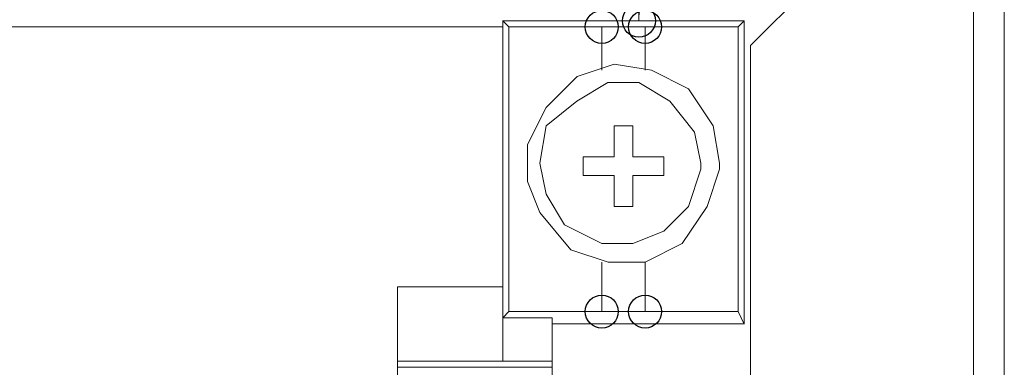
# Model space of a CAD drawing. Units: millimetres. Extents: x -106 to 114, y -114 to 106.
# Drawn here: x 3 to 8, y 77 to 78 of the extents above; entities that cross this region are included whole.
import ezdxf

# ---------------------------------------------------------------- set-up
doc = ezdxf.new("R2010")
doc.units = ezdxf.units.MM
doc.header["$MEASUREMENT"] = 0
doc.layers.add('Vrstva 1', color=7, linetype='Continuous')

msp = doc.modelspace()

# ---------------------------------------------------------------- linework, layer by layer
at = {"layer": 'Vrstva 1'}
for centre in [(6.0129, 78.4569), (6.1922, 78.4867), (6.2221, 78.4569), (6.0129, 77.0817), (6.2221, 77.0817)]:
    msp.add_ellipse(centre, major_axis=(0, 0.0795), ratio=1, dxfattribs=at)
at = {"layer": 'Vrstva 1', "lineweight": 15}
for points in [[(7.8067, 79.8919), (7.8067, 79.8919), (7.8067, 46.1678), (7.8067, 46.1678)], [(7.9562, 46.1677), (7.9562, 46.1677), (7.9562, 79.8919), (7.9562, 79.8919)], [(6.2221, 79.5631), (6.2221, 79.5631), (6.1922, 78.4867), (6.1922, 78.4867)], [(6.7303, 78.3671), (6.7303, 78.3671), (6.9995, 78.6363), (6.9995, 78.6363)], [(6.1922, 78.4867), (6.1922, 78.4867), (6.1922, 78.6063), (6.1922, 78.6063)], [(6.1922, 78.4867), (6.1922, 78.4867), (5.5343, 78.4867), (5.5343, 78.4867)], [(5.5645, 78.4569), (5.5645, 78.4569), (5.5345, 78.4869), (5.5345, 78.4869)], [(5.5345, 78.4867), (5.5345, 78.4867), (5.5345, 78.4567), (5.5345, 78.4567)], [(6.1922, 78.4867), (6.1922, 78.4867), (6.7005, 78.4867), (6.7005, 78.4867)], [(6.7005, 78.4867), (6.7005, 78.4867), (6.6706, 78.4567), (6.6706, 78.4567)], [(6.7005, 78.4867), (6.7005, 78.4867), (6.7005, 77.022), (6.7005, 77.022)], [(5.5345, 78.4569), (5.5345, 78.4569), (-1.7902, 78.4569), (-1.7902, 78.4569)], [(5.5345, 77.2013), (5.5345, 77.2013), (5.5345, 78.4568), (5.5345, 78.4568)], [(5.5645, 77.0817), (5.5645, 77.0817), (5.5645, 78.4572), (5.5645, 78.4572)], [(6.0129, 78.4569), (6.0129, 78.4569), (5.5645, 78.4569), (5.5645, 78.4569)], [(6.2221, 78.4569), (6.2221, 78.4569), (6.0126, 78.4569), (6.0126, 78.4569)], [(6.0129, 78.2477), (6.0129, 78.2477), (6.0129, 78.4572), (6.0129, 78.4572)], [(6.0129, 78.4569), (6.0129, 78.4569), (6.0129, 78.2474), (6.0129, 78.2474)], [(6.2221, 78.2477), (6.2221, 78.2477), (6.2221, 78.4572), (6.2221, 78.4572)], [(6.2221, 78.2477), (6.2221, 78.2477), (6.2221, 78.4572), (6.2221, 78.4572)], [(6.2221, 78.4569), (6.2221, 78.4569), (6.6705, 78.4569), (6.6705, 78.4569)], [(6.6706, 77.0817), (6.6706, 77.0817), (6.6706, 78.4572), (6.6706, 78.4572)], [(6.7303, 47.2142), (6.7303, 47.2142), (6.7303, 78.3669), (6.7303, 78.3669)], [(6.0726, 77.9786), (6.0726, 77.9786), (6.1622, 77.9786), (6.1622, 77.9786)], [(6.0726, 77.829), (6.0726, 77.829), (6.0726, 77.9786), (6.0726, 77.9786)], [(6.1622, 77.829), (6.1622, 77.829), (6.1622, 77.9786), (6.1622, 77.9786)], [(5.9231, 77.829), (5.9231, 77.829), (6.0726, 77.829), (6.0726, 77.829)], [(5.9231, 77.7394), (5.9231, 77.7394), (5.9231, 77.829), (5.9231, 77.829)], [(6.1622, 77.829), (6.1622, 77.829), (6.3118, 77.829), (6.3118, 77.829)], [(6.3118, 77.7394), (6.3118, 77.7394), (6.3118, 77.829), (6.3118, 77.829)], [(6.0726, 77.7394), (6.0726, 77.7394), (5.923, 77.7394), (5.923, 77.7394)], [(6.0726, 77.5898), (6.0726, 77.5898), (6.0726, 77.7394), (6.0726, 77.7394)], [(6.1622, 77.7394), (6.1622, 77.7394), (6.3118, 77.7394), (6.3118, 77.7394)], [(6.1622, 77.7394), (6.1622, 77.7394), (6.1622, 77.5898), (6.1622, 77.5898)], [(6.0726, 77.5898), (6.0726, 77.5898), (6.1622, 77.5898), (6.1622, 77.5898)], [(6.0129, 77.3209), (6.0129, 77.3209), (6.0129, 77.0817), (6.0129, 77.0817)], [(6.0129, 77.3209), (6.0129, 77.3209), (6.0129, 77.0817), (6.0129, 77.0817)], [(6.2221, 77.3209), (6.2221, 77.3209), (6.2221, 77.0817), (6.2221, 77.0817)], [(6.2221, 77.3209), (6.2221, 77.3209), (6.2221, 77.0817), (6.2221, 77.0817)], [(5.0262, 75.5269), (5.0262, 75.5269), (5.0262, 77.2016), (5.0262, 77.2016)], [(5.0262, 77.2013), (5.0262, 77.2013), (5.5345, 77.2013), (5.5345, 77.2013)], [(5.5345, 77.2013), (5.5345, 77.2013), (5.5345, 76.8425), (5.5345, 76.8425)], [(5.5645, 77.0817), (5.5645, 77.0817), (5.5345, 77.0517), (5.5345, 77.0517)], [(6.0129, 77.0817), (6.0129, 77.0817), (5.5645, 77.0817), (5.5645, 77.0817)], [(6.0129, 77.0817), (6.0129, 77.0817), (6.2224, 77.0817), (6.2224, 77.0817)], [(6.2221, 77.0817), (6.2221, 77.0817), (6.6705, 77.0817), (6.6705, 77.0817)], [(6.6706, 77.0817), (6.6706, 77.0817), (6.7006, 77.0217), (6.7006, 77.0217)], [(5.5345, 76.8425), (5.5345, 76.8425), (5.5345, 77.052), (5.5345, 77.052)], [(5.7737, 77.0517), (5.7737, 77.0517), (5.5345, 77.0517), (5.5345, 77.0517)], [(5.7737, 75.4672), (5.7737, 75.4672), (5.7737, 77.0515), (5.7737, 77.0515)], [(5.7737, 77.0218), (5.7737, 77.0218), (6.7008, 77.0218), (6.7008, 77.0218)], [(5.5345, 76.8425), (5.5345, 76.8425), (5.0262, 76.8425), (5.0262, 76.8425)], [(5.5345, 76.8425), (5.5345, 76.8425), (5.7737, 76.8425), (5.7737, 76.8425)], [(5.0262, 76.8126), (5.0262, 76.8126), (5.7737, 76.8126), (5.7737, 76.8126)]]:
    msp.add_open_spline(points, degree=3, dxfattribs=at)
for points, knots in [([(6.5809, 77.7991), (6.5809, 77.7991), (6.5509, 77.9786), (6.5509, 77.9786), (6.5509, 77.9786), (6.5509, 77.9786), (6.4313, 78.1578), (6.4313, 78.1578), (6.4313, 78.1578), (6.4313, 78.1578), (6.2521, 78.2478), (6.2521, 78.2478), (6.2521, 78.2478), (6.2521, 78.2478), (6.0726, 78.2774), (6.0726, 78.2774), (6.0726, 78.2774), (6.0726, 78.2774), (5.8934, 78.2178), (5.8934, 78.2178), (5.8934, 78.2178), (5.8934, 78.2178), (5.7438, 78.0682), (5.7438, 78.0682), (5.7438, 78.0682), (5.7438, 78.0682), (5.6538, 77.8887), (5.6538, 77.8887), (5.6538, 77.8887), (5.6538, 77.8887), (5.6538, 77.7095), (5.6538, 77.7095), (5.6538, 77.7095), (5.6538, 77.7095), (5.7138, 77.5602), (5.7138, 77.5602), (5.7138, 77.5602), (5.7138, 77.5602), (5.8634, 77.3807), (5.8634, 77.3807), (5.8634, 77.3807), (5.8634, 77.3807), (6.0429, 77.3207), (6.0429, 77.3207), (6.0429, 77.3207), (6.0429, 77.3207), (6.2221, 77.3207), (6.2221, 77.3207), (6.2221, 77.3207), (6.2221, 77.3207), (6.4014, 77.4107), (6.4014, 77.4107), (6.4014, 77.4107), (6.4014, 77.4107), (6.5209, 77.5895), (6.5209, 77.5895), (6.5209, 77.5895), (6.5209, 77.5895), (6.5809, 77.7691), (6.5809, 77.7691), (6.5809, 77.7691), (6.5809, 77.7691), (6.5809, 77.7991), (6.5809, 77.7991)], [0, 0, 0, 0, 0.058824, 0.058824, 0.058824, 0.058824, 0.117647, 0.117647, 0.117647, 0.117647, 0.176471, 0.176471, 0.176471, 0.176471, 0.235294, 0.235294, 0.235294, 0.235294, 0.294118, 0.294118, 0.294118, 0.294118, 0.352941, 0.352941, 0.352941, 0.352941, 0.411765, 0.411765, 0.411765, 0.411765, 0.470588, 0.470588, 0.470588, 0.470588, 0.529412, 0.529412, 0.529412, 0.529412, 0.588235, 0.588235, 0.588235, 0.588235, 0.647059, 0.647059, 0.647059, 0.647059, 0.705882, 0.705882, 0.705882, 0.705882, 0.764706, 0.764706, 0.764706, 0.764706, 0.823529, 0.823529, 0.823529, 0.823529, 0.882353, 0.882353, 0.882353, 0.882353, 1, 1, 1, 1]), ([(6.4911, 77.7991), (6.4911, 77.7991), (6.4611, 77.9486), (6.4611, 77.9486), (6.4611, 77.9486), (6.4611, 77.9486), (6.3419, 78.0982), (6.3419, 78.0982), (6.3419, 78.0982), (6.3419, 78.0982), (6.1923, 78.1878), (6.1923, 78.1878), (6.1923, 78.1878), (6.1923, 78.1878), (6.0427, 78.1878), (6.0427, 78.1878), (6.0427, 78.1878), (6.0427, 78.1878), (5.8931, 78.0982), (5.8931, 78.0982), (5.8931, 78.0982), (5.8931, 78.0982), (5.7436, 77.9786), (5.7436, 77.9786), (5.7436, 77.9786), (5.7436, 77.9786), (5.7136, 77.7991), (5.7136, 77.7991), (5.7136, 77.7991), (5.7136, 77.7991), (5.7436, 77.6498), (5.7436, 77.6498), (5.7436, 77.6498), (5.7436, 77.6498), (5.8332, 77.5003), (5.8332, 77.5003), (5.8332, 77.5003), (5.8332, 77.5003), (6.0127, 77.4107), (6.0127, 77.4107), (6.0127, 77.4107), (6.0127, 77.4107), (6.1623, 77.4107), (6.1623, 77.4107), (6.1623, 77.4107), (6.1623, 77.4107), (6.3119, 77.4703), (6.3119, 77.4703), (6.3119, 77.4703), (6.3119, 77.4703), (6.4311, 77.5895), (6.4311, 77.5895), (6.4311, 77.5895), (6.4311, 77.5895), (6.4911, 77.7691), (6.4911, 77.7691), (6.4911, 77.7691), (6.4911, 77.7691), (6.4911, 77.7991), (6.4911, 77.7991)], [0, 0, 0, 0, 0.0625, 0.0625, 0.0625, 0.0625, 0.125, 0.125, 0.125, 0.125, 0.1875, 0.1875, 0.1875, 0.1875, 0.25, 0.25, 0.25, 0.25, 0.3125, 0.3125, 0.3125, 0.3125, 0.375, 0.375, 0.375, 0.375, 0.4375, 0.4375, 0.4375, 0.4375, 0.5, 0.5, 0.5, 0.5, 0.5625, 0.5625, 0.5625, 0.5625, 0.625, 0.625, 0.625, 0.625, 0.6875, 0.6875, 0.6875, 0.6875, 0.75, 0.75, 0.75, 0.75, 0.8125, 0.8125, 0.8125, 0.8125, 0.875, 0.875, 0.875, 0.875, 1, 1, 1, 1]), ([(-2.3286, 76.8425), (-2.3286, 76.8425), (-2.2686, 76.3941), (-2.2686, 76.3941), (-2.2686, 76.3941), (-2.2686, 76.3941), (-2.1493, 75.9154), (-2.1493, 75.9154), (-2.1493, 75.9154), (-2.1493, 75.9154), (-1.9398, 75.467), (-1.9398, 75.467), (-1.9398, 75.467), (-1.9398, 75.467), (-1.611, 75.0186), (-1.611, 75.0186), (-1.611, 75.0186), (-1.611, 75.0186), (-1.1926, 74.5699), (-1.1926, 74.5699), (-1.1926, 74.5699), (-1.1926, 74.5699), (-0.7142, 74.2711), (-0.7142, 74.2711), (-0.7142, 74.2711), (-0.7142, 74.2711), (-0.2655, 74.0619), (-0.2655, 74.0619), (-0.2655, 74.0619), (-0.2655, 74.0619), (0.1829, 73.9723), (0.1829, 73.9723), (0.1829, 73.9723), (0.1829, 73.9723), (0.6612, 73.9127), (0.6612, 73.9127), (0.6612, 73.9127), (0.6612, 73.9127), (1.1096, 73.9426), (1.1096, 73.9426), (1.1096, 73.9426), (1.1096, 73.9426), (1.5584, 74.0319), (1.5584, 74.0319), (1.5584, 74.0319), (1.5584, 74.0319), (2.0364, 74.2115), (2.0364, 74.2115), (2.0364, 74.2115), (2.0364, 74.2115), (2.4847, 74.4806), (2.4847, 74.4806), (2.4847, 74.4806), (2.4847, 74.4806), (2.9631, 74.869), (2.9631, 74.869), (2.9631, 74.869), (2.9631, 74.869), (3.2923, 75.3174), (3.2923, 75.3174), (3.2923, 75.3174), (3.2923, 75.3174), (3.4118, 75.527), (3.4118, 75.527)], [0, 0, 0, 0, 0.058824, 0.058824, 0.058824, 0.058824, 0.117647, 0.117647, 0.117647, 0.117647, 0.176471, 0.176471, 0.176471, 0.176471, 0.235294, 0.235294, 0.235294, 0.235294, 0.294118, 0.294118, 0.294118, 0.294118, 0.352941, 0.352941, 0.352941, 0.352941, 0.411765, 0.411765, 0.411765, 0.411765, 0.470588, 0.470588, 0.470588, 0.470588, 0.529412, 0.529412, 0.529412, 0.529412, 0.588235, 0.588235, 0.588235, 0.588235, 0.647059, 0.647059, 0.647059, 0.647059, 0.705882, 0.705882, 0.705882, 0.705882, 0.764706, 0.764706, 0.764706, 0.764706, 0.823529, 0.823529, 0.823529, 0.823529, 0.882353, 0.882353, 0.882353, 0.882353, 1, 1, 1, 1])]:
    msp.add_open_spline(points, degree=3, knots=knots, dxfattribs=at)

doc.saveas('drawing.dxf')
